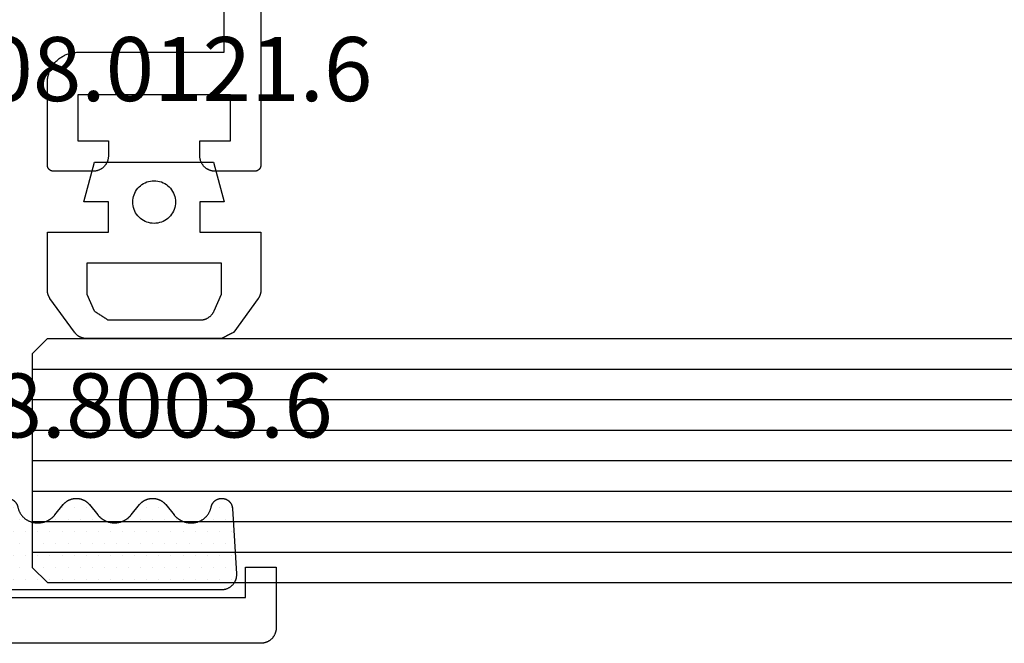
# Model space of a CAD drawing. Units: millimetres. Extents: x -6 to 2341, y -4115 to -50.
# Drawn here: x 27 to 59, y -3800 to -3780 of the extents above; entities that cross this region are included whole.
import ezdxf
from ezdxf.enums import TextEntityAlignment as Align

# ---------------------------------------------------------------- set-up
doc = ezdxf.new("R2010")
doc.units = ezdxf.units.MM
for name, color, linetype in [('CrossSectionsGlass', 4, 'Continuous'), ('CrossSectionsGums', 1, 'Continuous'), ('CrossSectionsProfils', 7, 'Continuous'), ('CrossSectionsTexts', 3, 'Continuous')]:
    doc.layers.add(name, color=color, linetype=linetype)
doc.styles.get("Standard").update_dxf_attribs({"font": 'complex.shx', "height": 60})

# ---------------------------------------------------------------- blocks, each defined once
blk = doc.blocks.new('84_83138_X', base_point=(5132.635, 3806.195))
at = {"layer": 'CrossSectionsProfils', "flags": 128}
blk.add_lwpolyline([(5141.776, 3808.495), (5150.635, 3808.495), (5150.635, 3807.495), (5151.635, 3807.495), (5151.635, 3809.495), (5151.635, 3809.511), (5151.634, 3809.527), (5151.633, 3809.544), (5151.631, 3809.56), (5151.628, 3809.576), (5151.626, 3809.592), (5151.622, 3809.608), (5151.618, 3809.624), (5151.614, 3809.64), (5151.609, 3809.655), (5151.603, 3809.671), (5151.597, 3809.686), (5151.591, 3809.701), (5151.584, 3809.716), (5151.576, 3809.73), (5151.568, 3809.745), (5151.56, 3809.759), (5151.551, 3809.772), (5151.542, 3809.786), (5151.532, 3809.799), (5151.522, 3809.812), (5151.511, 3809.824), (5151.5, 3809.836), (5151.489, 3809.848), (5151.477, 3809.86), (5151.465, 3809.871), (5151.452, 3809.881), (5151.44, 3809.891), (5151.426, 3809.901), (5151.413, 3809.91), (5151.399, 3809.919), (5151.385, 3809.928), (5151.371, 3809.936), (5151.356, 3809.943), (5151.342, 3809.95), (5151.327, 3809.957), (5151.311, 3809.963), (5151.296, 3809.968), (5151.28, 3809.973), (5151.265, 3809.978), (5151.249, 3809.982), (5151.233, 3809.985), (5151.217, 3809.988), (5151.2, 3809.99), (5151.184, 3809.992), (5151.168, 3809.994), (5151.152, 3809.994), (5151.135, 3809.995), (5151.135, 3809.995), (5139.635, 3809.995)], dxfattribs=at)
blk = doc.blocks.new('108_8003_6_TEXT_10', base_point=(34.2, -78.228))
at = {"layer": 'CrossSectionsTexts'}
blk.add_text('108.8003.6', height=2.1, dxfattribs=at).set_placement((30.2, -73.228), align=Align.CENTER)
blk = doc.blocks.new('108_8003_6', base_point=(5388.948, 3823.802))
at = {"layer": 'CrossSectionsGums'}
for p, q in [((5389.112, 3823.473), (5389.112, 3823.473)), ((5389.509, 3823.473), (5389.509, 3823.473)), ((5389.906, 3823.473), (5389.906, 3823.473)), ((5390.303, 3823.473), (5390.303, 3823.473)), ((5390.699, 3823.473), (5390.699, 3823.473)), ((5391.096, 3823.473), (5391.096, 3823.473)), ((5391.493, 3823.473), (5391.493, 3823.473)), ((5391.89, 3823.473), (5391.89, 3823.473)), ((5392.287, 3823.473), (5392.287, 3823.473)), ((5392.684, 3823.473), (5392.684, 3823.473)), ((5393.081, 3823.473), (5393.081, 3823.473)), ((5393.478, 3823.473), (5393.478, 3823.473)), ((5393.874, 3823.473), (5393.874, 3823.473)), ((5394.271, 3823.473), (5394.271, 3823.473)), ((5394.668, 3823.473), (5394.668, 3823.473)), ((5395.065, 3823.473), (5395.065, 3823.473)), ((5395.462, 3823.473), (5395.462, 3823.473)), ((5395.859, 3823.473), (5395.859, 3823.473)), ((5396.256, 3823.473), (5396.256, 3823.473)), ((5396.653, 3823.473), (5396.653, 3823.473)), ((5389.31, 3823.076), (5389.31, 3823.076)), ((5389.707, 3823.076), (5389.707, 3823.076)), ((5390.104, 3823.076), (5390.104, 3823.076)), ((5390.501, 3823.076), (5390.501, 3823.076)), ((5390.898, 3823.076), (5390.898, 3823.076)), ((5391.295, 3823.076), (5391.295, 3823.076)), ((5391.692, 3823.076), (5391.692, 3823.076)), ((5392.088, 3823.076), (5392.088, 3823.076)), ((5392.485, 3823.076), (5392.485, 3823.076)), ((5392.882, 3823.076), (5392.882, 3823.076)), ((5393.279, 3823.076), (5393.279, 3823.076)), ((5393.676, 3823.076), (5393.676, 3823.076)), ((5394.073, 3823.076), (5394.073, 3823.076)), ((5394.47, 3823.076), (5394.47, 3823.076)), ((5394.867, 3823.076), (5394.867, 3823.076)), ((5395.263, 3823.076), (5395.263, 3823.076)), ((5395.66, 3823.076), (5395.66, 3823.076)), ((5396.057, 3823.076), (5396.057, 3823.076)), ((5396.454, 3823.076), (5396.454, 3823.076)), ((5396.851, 3823.076), (5396.851, 3823.076)), ((5389.112, 3822.679), (5389.112, 3822.679)), ((5389.509, 3822.679), (5389.509, 3822.679)), ((5389.906, 3822.679), (5389.906, 3822.679)), ((5390.303, 3822.679), (5390.303, 3822.679)), ((5390.699, 3822.679), (5390.699, 3822.679)), ((5391.096, 3822.679), (5391.096, 3822.679)), ((5391.493, 3822.679), (5391.493, 3822.679)), ((5391.89, 3822.679), (5391.89, 3822.679)), ((5392.287, 3822.679), (5392.287, 3822.679)), ((5392.684, 3822.679), (5392.684, 3822.679)), ((5393.081, 3822.679), (5393.081, 3822.679)), ((5393.478, 3822.679), (5393.478, 3822.679)), ((5393.874, 3822.679), (5393.874, 3822.679)), ((5394.271, 3822.679), (5394.271, 3822.679)), ((5394.668, 3822.679), (5394.668, 3822.679)), ((5395.065, 3822.679), (5395.065, 3822.679)), ((5395.462, 3822.679), (5395.462, 3822.679)), ((5395.859, 3822.679), (5395.859, 3822.679)), ((5396.256, 3822.679), (5396.256, 3822.679)), ((5396.653, 3822.679), (5396.653, 3822.679)), ((5389.31, 3822.282), (5389.31, 3822.282)), ((5389.707, 3822.282), (5389.707, 3822.282)), ((5390.104, 3822.282), (5390.104, 3822.282)), ((5390.501, 3822.282), (5390.501, 3822.282)), ((5390.898, 3822.282), (5390.898, 3822.282)), ((5391.295, 3822.282), (5391.295, 3822.282)), ((5391.692, 3822.282), (5391.692, 3822.282)), ((5392.088, 3822.282), (5392.088, 3822.282)), ((5392.485, 3822.282), (5392.485, 3822.282)), ((5392.882, 3822.282), (5392.882, 3822.282)), ((5393.279, 3822.282), (5393.279, 3822.282)), ((5393.676, 3822.282), (5393.676, 3822.282)), ((5394.073, 3822.282), (5394.073, 3822.282)), ((5394.47, 3822.282), (5394.47, 3822.282)), ((5394.867, 3822.282), (5394.867, 3822.282)), ((5395.263, 3822.282), (5395.263, 3822.282)), ((5395.66, 3822.282), (5395.66, 3822.282)), ((5396.057, 3822.282), (5396.057, 3822.282)), ((5396.454, 3822.282), (5396.454, 3822.282)), ((5396.851, 3822.282), (5396.851, 3822.282)), ((5389.112, 3821.885), (5389.112, 3821.885)), ((5389.509, 3821.885), (5389.509, 3821.885)), ((5389.906, 3821.885), (5389.906, 3821.885)), ((5390.303, 3821.885), (5390.303, 3821.885)), ((5390.699, 3821.885), (5390.699, 3821.885)), ((5391.096, 3821.885), (5391.096, 3821.885)), ((5391.493, 3821.885), (5391.493, 3821.885)), ((5391.89, 3821.885), (5391.89, 3821.885)), ((5392.287, 3821.885), (5392.287, 3821.885)), ((5392.684, 3821.885), (5392.684, 3821.885)), ((5393.081, 3821.885), (5393.081, 3821.885)), ((5393.478, 3821.885), (5393.478, 3821.885)), ((5393.874, 3821.885), (5393.874, 3821.885)), ((5394.271, 3821.885), (5394.271, 3821.885)), ((5394.668, 3821.885), (5394.668, 3821.885)), ((5395.065, 3821.885), (5395.065, 3821.885)), ((5395.462, 3821.885), (5395.462, 3821.885)), ((5395.859, 3821.885), (5395.859, 3821.885)), ((5396.256, 3821.885), (5396.256, 3821.885)), ((5396.653, 3821.885), (5396.653, 3821.885)), ((5389.31, 3821.489), (5389.31, 3821.489)), ((5389.707, 3821.489), (5389.707, 3821.489)), ((5390.898, 3821.489), (5390.898, 3821.489)), ((5391.295, 3821.489), (5391.295, 3821.489)), ((5391.692, 3821.489), (5391.692, 3821.489)), ((5392.088, 3821.489), (5392.088, 3821.489)), ((5392.485, 3821.489), (5392.485, 3821.489)), ((5393.676, 3821.489), (5393.676, 3821.489)), ((5394.073, 3821.489), (5394.073, 3821.489)), ((5394.47, 3821.489), (5394.47, 3821.489)), ((5394.867, 3821.489), (5394.867, 3821.489)), ((5396.057, 3821.489), (5396.057, 3821.489)), ((5396.454, 3821.489), (5396.454, 3821.489)), ((5389.112, 3821.092), (5389.112, 3821.092)), ((5389.509, 3821.092), (5389.509, 3821.092)), ((5391.493, 3821.092), (5391.493, 3821.092)), ((5391.89, 3821.092), (5391.89, 3821.092)), ((5393.874, 3821.092), (5393.874, 3821.092)), ((5394.271, 3821.092), (5394.271, 3821.092)), ((5394.668, 3821.092), (5394.668, 3821.092)), ((5396.256, 3821.092), (5396.256, 3821.092)), ((5396.653, 3821.092), (5396.653, 3821.092))]:
    blk.add_line(p, q, dxfattribs=at)
at = {"layer": 'CrossSectionsGums', "flags": 128}
blk.add_lwpolyline([(5396.817, 3821.13), (5396.816, 3821.12), (5396.815, 3821.109), (5396.814, 3821.098), (5396.812, 3821.087), (5396.81, 3821.076), (5396.807, 3821.065), (5396.804, 3821.055), (5396.801, 3821.044), (5396.797, 3821.034), (5396.794, 3821.023), (5396.789, 3821.013), (5396.785, 3821.003), (5396.78, 3820.993), (5396.775, 3820.984), (5396.77, 3820.974), (5396.764, 3820.965), (5396.758, 3820.955), (5396.751, 3820.946), (5396.745, 3820.938), (5396.738, 3820.929), (5396.731, 3820.921), (5396.723, 3820.912), (5396.716, 3820.905), (5396.708, 3820.897), (5396.7, 3820.889), (5396.691, 3820.882), (5396.683, 3820.875), (5396.674, 3820.869), (5396.665, 3820.862), (5396.656, 3820.856), (5396.646, 3820.851), (5396.637, 3820.845), (5396.627, 3820.84), (5396.617, 3820.835), (5396.607, 3820.831), (5396.597, 3820.826), (5396.587, 3820.822), (5396.576, 3820.819), (5396.566, 3820.816), (5396.555, 3820.813), (5396.544, 3820.81), (5396.534, 3820.808), (5396.523, 3820.806), (5396.512, 3820.804), (5396.501, 3820.803), (5396.49, 3820.802), (5396.479, 3820.802), (5396.468, 3820.802), (5396.468, 3820.802), (5396.461, 3820.802), (5396.451, 3820.802), (5396.441, 3820.802), (5396.431, 3820.803), (5396.421, 3820.804), (5396.412, 3820.805), (5396.402, 3820.807), (5396.392, 3820.809), (5396.382, 3820.811), (5396.372, 3820.813), (5396.363, 3820.816), (5396.353, 3820.819), (5396.344, 3820.822), (5396.334, 3820.826), (5396.325, 3820.829), (5396.316, 3820.833), (5396.307, 3820.838), (5396.298, 3820.842), (5396.289, 3820.847), (5396.281, 3820.852), (5396.272, 3820.857), (5396.264, 3820.863), (5396.256, 3820.868), (5396.248, 3820.874), (5396.24, 3820.881), (5396.232, 3820.887), (5396.225, 3820.894), (5396.218, 3820.901), (5396.211, 3820.908), (5396.204, 3820.915), (5396.197, 3820.922), (5396.191, 3820.93), (5396.184, 3820.938), (5396.178, 3820.946), (5396.173, 3820.954), (5396.167, 3820.962), (5396.162, 3820.971), (5396.157, 3820.979), (5396.152, 3820.988), (5396.147, 3820.997), (5396.143, 3821.006), (5396.139, 3821.015), (5396.135, 3821.024), (5396.132, 3821.034), (5396.129, 3821.043), (5396.126, 3821.053), (5396.123, 3821.062), (5396.121, 3821.072), (5396.118, 3821.082), (5396.118, 3821.082), (5396.114, 3821.1), (5396.11, 3821.118), (5396.105, 3821.136), (5396.099, 3821.153), (5396.093, 3821.171), (5396.087, 3821.188), (5396.08, 3821.205), (5396.072, 3821.222), (5396.065, 3821.239), (5396.056, 3821.256), (5396.047, 3821.272), (5396.038, 3821.288), (5396.028, 3821.304), (5396.018, 3821.319), (5396.007, 3821.334), (5395.996, 3821.349), (5395.984, 3821.364), (5395.972, 3821.378), (5395.96, 3821.392), (5395.947, 3821.405), (5395.934, 3821.418), (5395.921, 3821.431), (5395.907, 3821.443), (5395.893, 3821.455), (5395.878, 3821.467), (5395.863, 3821.478), (5395.848, 3821.489), (5395.833, 3821.499), (5395.817, 3821.509), (5395.801, 3821.518), (5395.785, 3821.527), (5395.768, 3821.535), (5395.751, 3821.543), (5395.734, 3821.551), (5395.717, 3821.558), (5395.7, 3821.564), (5395.682, 3821.57), (5395.664, 3821.575), (5395.647, 3821.58), (5395.629, 3821.585), (5395.61, 3821.589), (5395.592, 3821.592), (5395.574, 3821.595), (5395.556, 3821.597), (5395.537, 3821.599), (5395.519, 3821.601), (5395.5, 3821.601), (5395.482, 3821.602), (5395.482, 3821.602), (5395.446, 3821.602), (5395.433, 3821.602), (5395.42, 3821.601), (5395.407, 3821.601), (5395.394, 3821.6), (5395.381, 3821.599), (5395.368, 3821.597), (5395.355, 3821.596), (5395.342, 3821.594), (5395.33, 3821.592), (5395.317, 3821.59), (5395.304, 3821.587), (5395.291, 3821.584), (5395.279, 3821.581), (5395.266, 3821.578), (5395.254, 3821.575), (5395.241, 3821.571), (5395.229, 3821.567), (5395.217, 3821.563), (5395.204, 3821.559), (5395.192, 3821.554), (5395.18, 3821.549), (5395.168, 3821.544), (5395.156, 3821.539), (5395.145, 3821.534), (5395.133, 3821.528), (5395.121, 3821.522), (5395.11, 3821.516), (5395.099, 3821.509), (5395.087, 3821.503), (5395.076, 3821.496), (5395.065, 3821.489), (5395.054, 3821.482), (5395.044, 3821.475), (5395.033, 3821.467), (5395.023, 3821.459), (5395.012, 3821.451), (5395.002, 3821.443), (5394.992, 3821.435), (5394.983, 3821.426), (5394.973, 3821.418), (5394.963, 3821.409), (5394.954, 3821.4), (5394.945, 3821.391), (5394.936, 3821.381), (5394.927, 3821.372), (5394.919, 3821.362), (5394.91, 3821.352), (5394.902, 3821.342), (5394.902, 3821.342), (5394.629, 3821.006), (5394.623, 3820.998), (5394.616, 3820.99), (5394.61, 3820.982), (5394.603, 3820.975), (5394.596, 3820.968), (5394.588, 3820.96), (5394.581, 3820.953), (5394.574, 3820.946), (5394.566, 3820.939), (5394.558, 3820.933), (5394.55, 3820.926), (5394.543, 3820.92), (5394.534, 3820.914), (5394.526, 3820.908), (5394.518, 3820.902), (5394.51, 3820.896), (5394.501, 3820.89), (5394.492, 3820.885), (5394.484, 3820.879), (5394.475, 3820.874), (5394.466, 3820.869), (5394.457, 3820.864), (5394.448, 3820.86), (5394.439, 3820.855), (5394.43, 3820.851), (5394.42, 3820.847), (5394.411, 3820.843), (5394.401, 3820.839), (5394.392, 3820.836), (5394.382, 3820.832), (5394.373, 3820.829), (5394.363, 3820.826), (5394.353, 3820.823), (5394.343, 3820.82), (5394.333, 3820.818), (5394.323, 3820.815), (5394.313, 3820.813), (5394.303, 3820.811), (5394.293, 3820.809), (5394.283, 3820.808), (5394.273, 3820.806), (5394.263, 3820.805), (5394.253, 3820.804), (5394.243, 3820.803), (5394.233, 3820.803), (5394.222, 3820.802), (5394.212, 3820.802), (5394.202, 3820.802), (5394.202, 3820.802), (5394.194, 3820.802), (5394.184, 3820.802), (5394.174, 3820.802), (5394.164, 3820.803), (5394.154, 3820.803), (5394.144, 3820.804), (5394.133, 3820.805), (5394.123, 3820.806), (5394.113, 3820.808), (5394.103, 3820.809), (5394.093, 3820.811), (5394.083, 3820.813), (5394.073, 3820.815), (5394.063, 3820.818), (5394.053, 3820.82), (5394.043, 3820.823), (5394.034, 3820.826), (5394.024, 3820.829), (5394.014, 3820.832), (5394.005, 3820.836), (5393.995, 3820.839), (5393.986, 3820.843), (5393.976, 3820.847), (5393.967, 3820.851), (5393.958, 3820.855), (5393.948, 3820.86), (5393.939, 3820.864), (5393.93, 3820.869), (5393.921, 3820.874), (5393.913, 3820.879), (5393.904, 3820.885), (5393.895, 3820.89), (5393.887, 3820.896), (5393.878, 3820.902), (5393.87, 3820.908), (5393.862, 3820.914), (5393.854, 3820.92), (5393.846, 3820.926), (5393.838, 3820.933), (5393.83, 3820.939), (5393.823, 3820.946), (5393.815, 3820.953), (5393.808, 3820.96), (5393.801, 3820.968), (5393.794, 3820.975), (5393.787, 3820.982), (5393.78, 3820.99), (5393.773, 3820.998), (5393.767, 3821.006), (5393.767, 3821.006), (5393.495, 3821.342), (5393.486, 3821.352), (5393.478, 3821.362), (5393.469, 3821.372), (5393.46, 3821.381), (5393.451, 3821.391), (5393.442, 3821.4), (5393.433, 3821.409), (5393.423, 3821.418), (5393.414, 3821.426), (5393.404, 3821.435), (5393.394, 3821.443), (5393.384, 3821.451), (5393.374, 3821.459), (5393.363, 3821.467), (5393.353, 3821.475), (5393.342, 3821.482), (5393.331, 3821.489), (5393.32, 3821.496), (5393.309, 3821.503), (5393.298, 3821.509), (5393.287, 3821.516), (5393.275, 3821.522), (5393.264, 3821.528), (5393.252, 3821.534), (5393.24, 3821.539), (5393.228, 3821.544), (5393.216, 3821.549), (5393.204, 3821.554), (5393.192, 3821.559), (5393.18, 3821.563), (5393.168, 3821.567), (5393.155, 3821.571), (5393.143, 3821.575), (5393.13, 3821.578), (5393.118, 3821.581), (5393.105, 3821.584), (5393.092, 3821.587), (5393.08, 3821.59), (5393.067, 3821.592), (5393.054, 3821.594), (5393.041, 3821.596), (5393.028, 3821.597), (5393.015, 3821.599), (5393.002, 3821.6), (5392.989, 3821.601), (5392.976, 3821.601), (5392.963, 3821.602), (5392.95, 3821.602), (5392.95, 3821.602), (5392.945, 3821.602), (5392.932, 3821.602), (5392.919, 3821.601), (5392.906, 3821.601), (5392.893, 3821.6), (5392.881, 3821.599), (5392.868, 3821.597), (5392.855, 3821.596), (5392.842, 3821.594), (5392.829, 3821.592), (5392.816, 3821.59), (5392.803, 3821.587), (5392.791, 3821.584), (5392.778, 3821.581), (5392.766, 3821.578), (5392.753, 3821.575), (5392.741, 3821.571), (5392.728, 3821.567), (5392.716, 3821.563), (5392.704, 3821.559), (5392.692, 3821.554), (5392.68, 3821.549), (5392.668, 3821.544), (5392.656, 3821.539), (5392.644, 3821.534), (5392.632, 3821.528), (5392.621, 3821.522), (5392.609, 3821.516), (5392.598, 3821.509), (5392.587, 3821.503), (5392.576, 3821.496), (5392.565, 3821.489), (5392.554, 3821.482), (5392.543, 3821.475), (5392.533, 3821.467), (5392.522, 3821.459), (5392.512, 3821.451), (5392.502, 3821.443), (5392.492, 3821.435), (5392.482, 3821.426), (5392.472, 3821.418), (5392.463, 3821.409), (5392.454, 3821.4), (5392.444, 3821.391), (5392.435, 3821.381), (5392.427, 3821.372), (5392.418, 3821.362), (5392.41, 3821.352), (5392.401, 3821.342), (5392.401, 3821.342), (5392.129, 3821.006), (5392.122, 3820.998), (5392.116, 3820.99), (5392.109, 3820.982), (5392.102, 3820.975), (5392.095, 3820.968), (5392.088, 3820.96), (5392.08, 3820.953), (5392.073, 3820.946), (5392.065, 3820.939), (5392.058, 3820.933), (5392.05, 3820.926), (5392.042, 3820.92), (5392.034, 3820.914), (5392.026, 3820.908), (5392.017, 3820.902), (5392.009, 3820.896), (5392, 3820.89), (5391.992, 3820.885), (5391.983, 3820.879), (5391.974, 3820.874), (5391.965, 3820.869), (5391.956, 3820.864), (5391.947, 3820.86), (5391.938, 3820.855), (5391.929, 3820.851), (5391.92, 3820.847), (5391.91, 3820.843), (5391.901, 3820.839), (5391.891, 3820.836), (5391.882, 3820.832), (5391.872, 3820.829), (5391.862, 3820.826), (5391.852, 3820.823), (5391.843, 3820.82), (5391.833, 3820.818), (5391.823, 3820.815), (5391.813, 3820.813), (5391.803, 3820.811), (5391.793, 3820.809), (5391.783, 3820.808), (5391.773, 3820.806), (5391.762, 3820.805), (5391.752, 3820.804), (5391.742, 3820.803), (5391.732, 3820.803), (5391.722, 3820.802), (5391.712, 3820.802), (5391.701, 3820.802), (5391.701, 3820.802), (5391.694, 3820.802), (5391.684, 3820.802), (5391.673, 3820.802), (5391.663, 3820.803), (5391.653, 3820.803), (5391.643, 3820.804), (5391.633, 3820.805), (5391.623, 3820.806), (5391.613, 3820.808), (5391.602, 3820.809), (5391.592, 3820.811), (5391.582, 3820.813), (5391.572, 3820.815), (5391.563, 3820.818), (5391.553, 3820.82), (5391.543, 3820.823), (5391.533, 3820.826), (5391.523, 3820.829), (5391.514, 3820.832), (5391.504, 3820.836), (5391.494, 3820.839), (5391.485, 3820.843), (5391.476, 3820.847), (5391.466, 3820.851), (5391.457, 3820.855), (5391.448, 3820.86), (5391.439, 3820.864), (5391.43, 3820.869), (5391.421, 3820.874), (5391.412, 3820.879), (5391.403, 3820.885), (5391.395, 3820.89), (5391.386, 3820.896), (5391.378, 3820.902), (5391.37, 3820.908), (5391.361, 3820.914), (5391.353, 3820.92), (5391.345, 3820.926), (5391.338, 3820.933), (5391.33, 3820.939), (5391.322, 3820.946), (5391.315, 3820.953), (5391.307, 3820.96), (5391.3, 3820.968), (5391.293, 3820.975), (5391.286, 3820.982), (5391.279, 3820.99), (5391.273, 3820.998), (5391.266, 3821.006), (5391.266, 3821.006), (5390.994, 3821.342), (5390.986, 3821.352), (5390.977, 3821.362), (5390.969, 3821.372), (5390.96, 3821.381), (5390.951, 3821.391), (5390.942, 3821.4), (5390.932, 3821.409), (5390.923, 3821.418), (5390.913, 3821.426), (5390.903, 3821.435), (5390.893, 3821.443), (5390.883, 3821.451), (5390.873, 3821.459), (5390.863, 3821.467), (5390.852, 3821.475), (5390.841, 3821.482), (5390.831, 3821.489), (5390.82, 3821.496), (5390.809, 3821.503), (5390.797, 3821.509), (5390.786, 3821.516), (5390.775, 3821.522), (5390.763, 3821.528), (5390.751, 3821.534), (5390.74, 3821.539), (5390.728, 3821.544), (5390.716, 3821.549), (5390.704, 3821.554), (5390.691, 3821.559), (5390.679, 3821.563), (5390.667, 3821.567), (5390.655, 3821.571), (5390.642, 3821.575), (5390.63, 3821.578), (5390.617, 3821.581), (5390.604, 3821.584), (5390.592, 3821.587), (5390.579, 3821.59), (5390.566, 3821.592), (5390.553, 3821.594), (5390.541, 3821.596), (5390.528, 3821.597), (5390.515, 3821.599), (5390.502, 3821.6), (5390.489, 3821.601), (5390.476, 3821.601), (5390.463, 3821.602), (5390.45, 3821.602), (5390.45, 3821.602), (5390.414, 3821.602), (5390.396, 3821.601), (5390.377, 3821.601), (5390.359, 3821.599), (5390.34, 3821.597), (5390.322, 3821.595), (5390.304, 3821.592), (5390.285, 3821.589), (5390.267, 3821.585), (5390.249, 3821.58), (5390.231, 3821.575), (5390.214, 3821.57), (5390.196, 3821.564), (5390.179, 3821.558), (5390.161, 3821.551), (5390.145, 3821.543), (5390.128, 3821.535), (5390.111, 3821.527), (5390.095, 3821.518), (5390.079, 3821.509), (5390.063, 3821.499), (5390.048, 3821.489), (5390.033, 3821.478), (5390.018, 3821.467), (5390.003, 3821.455), (5389.989, 3821.443), (5389.975, 3821.431), (5389.962, 3821.418), (5389.949, 3821.405), (5389.936, 3821.392), (5389.923, 3821.378), (5389.911, 3821.364), (5389.9, 3821.349), (5389.889, 3821.334), (5389.878, 3821.319), (5389.868, 3821.304), (5389.858, 3821.288), (5389.849, 3821.272), (5389.84, 3821.256), (5389.831, 3821.239), (5389.823, 3821.222), (5389.816, 3821.205), (5389.809, 3821.188), (5389.802, 3821.171), (5389.796, 3821.153), (5389.791, 3821.136), (5389.786, 3821.118), (5389.781, 3821.1), (5389.777, 3821.082), (5389.777, 3821.082), (5389.775, 3821.072), (5389.773, 3821.062), (5389.77, 3821.053), (5389.767, 3821.043), (5389.764, 3821.034), (5389.76, 3821.024), (5389.757, 3821.015), (5389.753, 3821.006), (5389.748, 3820.997), (5389.744, 3820.988), (5389.739, 3820.979), (5389.734, 3820.971), (5389.729, 3820.962), (5389.723, 3820.954), (5389.717, 3820.946), (5389.711, 3820.938), (5389.705, 3820.93), (5389.699, 3820.922), (5389.692, 3820.915), (5389.685, 3820.908), (5389.678, 3820.901), (5389.671, 3820.894), (5389.663, 3820.887), (5389.656, 3820.881), (5389.648, 3820.874), (5389.64, 3820.868), (5389.632, 3820.863), (5389.624, 3820.857), (5389.615, 3820.852), (5389.606, 3820.847), (5389.598, 3820.842), (5389.589, 3820.838), (5389.58, 3820.833), (5389.571, 3820.829), (5389.561, 3820.826), (5389.552, 3820.822), (5389.543, 3820.819), (5389.533, 3820.816), (5389.523, 3820.813), (5389.514, 3820.811), (5389.504, 3820.809), (5389.494, 3820.807), (5389.484, 3820.805), (5389.474, 3820.804), (5389.464, 3820.803), (5389.454, 3820.802), (5389.444, 3820.802), (5389.434, 3820.802), (5389.434, 3820.802), (5389.428, 3820.802), (5389.417, 3820.802), (5389.406, 3820.802), (5389.395, 3820.803), (5389.384, 3820.804), (5389.373, 3820.806), (5389.362, 3820.808), (5389.351, 3820.81), (5389.341, 3820.813), (5389.33, 3820.816), (5389.32, 3820.819), (5389.309, 3820.822), (5389.299, 3820.826), (5389.289, 3820.831), (5389.279, 3820.835), (5389.269, 3820.84), (5389.259, 3820.845), (5389.249, 3820.851), (5389.24, 3820.856), (5389.231, 3820.862), (5389.222, 3820.869), (5389.213, 3820.875), (5389.204, 3820.882), (5389.196, 3820.889), (5389.188, 3820.897), (5389.18, 3820.905), (5389.172, 3820.912), (5389.165, 3820.921), (5389.158, 3820.929), (5389.151, 3820.938), (5389.144, 3820.946), (5389.138, 3820.955), (5389.132, 3820.965), (5389.126, 3820.974), (5389.121, 3820.984), (5389.116, 3820.993), (5389.111, 3821.003), (5389.106, 3821.013), (5389.102, 3821.023), (5389.098, 3821.034), (5389.095, 3821.044), (5389.092, 3821.055), (5389.089, 3821.065), (5389.086, 3821.076), (5389.084, 3821.087), (5389.082, 3821.098), (5389.08, 3821.109), (5389.079, 3821.12), (5389.078, 3821.13), (5389.078, 3821.13), (5388.948, 3823.271), (5388.948, 3823.288), (5388.948, 3823.305), (5388.948, 3823.322), (5388.949, 3823.339), (5388.95, 3823.356), (5388.953, 3823.373), (5388.955, 3823.39), (5388.959, 3823.407), (5388.962, 3823.423), (5388.967, 3823.44), (5388.972, 3823.456), (5388.977, 3823.472), (5388.983, 3823.488), (5388.99, 3823.503), (5388.997, 3823.519), (5389.005, 3823.534), (5389.013, 3823.549), (5389.022, 3823.564), (5389.031, 3823.578), (5389.04, 3823.592), (5389.05, 3823.606), (5389.061, 3823.619), (5389.072, 3823.632), (5389.083, 3823.644), (5389.095, 3823.657), (5389.108, 3823.668), (5389.12, 3823.68), (5389.133, 3823.691), (5389.147, 3823.701), (5389.16, 3823.711), (5389.174, 3823.721), (5389.189, 3823.73), (5389.203, 3823.738), (5389.218, 3823.746), (5389.234, 3823.754), (5389.249, 3823.761), (5389.265, 3823.767), (5389.281, 3823.773), (5389.297, 3823.779), (5389.313, 3823.783), (5389.33, 3823.788), (5389.346, 3823.791), (5389.363, 3823.795), (5389.38, 3823.797), (5389.397, 3823.799), (5389.414, 3823.801), (5389.431, 3823.801), (5389.448, 3823.802), (5389.448, 3823.802), (5396.448, 3823.802), (5396.465, 3823.801), (5396.482, 3823.801), (5396.499, 3823.799), (5396.516, 3823.797), (5396.533, 3823.795), (5396.55, 3823.791), (5396.566, 3823.788), (5396.583, 3823.783), (5396.599, 3823.779), (5396.615, 3823.773), (5396.631, 3823.767), (5396.647, 3823.761), (5396.662, 3823.754), (5396.677, 3823.746), (5396.692, 3823.738), (5396.707, 3823.73), (5396.721, 3823.721), (5396.735, 3823.711), (5396.749, 3823.701), (5396.763, 3823.691), (5396.776, 3823.68), (5396.788, 3823.668), (5396.801, 3823.657), (5396.812, 3823.644), (5396.824, 3823.632), (5396.835, 3823.619), (5396.845, 3823.606), (5396.856, 3823.592), (5396.865, 3823.578), (5396.874, 3823.564), (5396.883, 3823.549), (5396.891, 3823.534), (5396.899, 3823.519), (5396.906, 3823.503), (5396.912, 3823.488), (5396.918, 3823.472), (5396.924, 3823.456), (5396.929, 3823.44), (5396.933, 3823.423), (5396.937, 3823.407), (5396.94, 3823.39), (5396.943, 3823.373), (5396.945, 3823.356), (5396.947, 3823.339), (5396.948, 3823.322), (5396.948, 3823.305), (5396.948, 3823.288), (5396.947, 3823.271), (5396.947, 3823.271), (5396.817, 3821.13)], dxfattribs=at)
blk = doc.blocks.new('84_82053_X', base_point=(39.18, 145.889))
at = {"layer": 'CrossSectionsProfils', "flags": 128}
blk.add_lwpolyline([(37.18, 134.189), (37.18, 81.589), (37.18, 81.583), (37.181, 81.576), (37.181, 81.57), (37.182, 81.563), (37.183, 81.557), (37.184, 81.55), (37.186, 81.544), (37.187, 81.537), (37.189, 81.531), (37.191, 81.525), (37.193, 81.519), (37.196, 81.513), (37.198, 81.507), (37.201, 81.501), (37.204, 81.495), (37.207, 81.489), (37.211, 81.484), (37.214, 81.478), (37.218, 81.473), (37.222, 81.467), (37.226, 81.462), (37.23, 81.457), (37.234, 81.452), (37.239, 81.448), (37.244, 81.443), (37.249, 81.439), (37.253, 81.435), (37.259, 81.431), (37.264, 81.427), (37.269, 81.423), (37.275, 81.419), (37.28, 81.416), (37.286, 81.413), (37.292, 81.41), (37.298, 81.407), (37.304, 81.404), (37.31, 81.402), (37.316, 81.4), (37.322, 81.398), (37.329, 81.396), (37.335, 81.394), (37.341, 81.393), (37.348, 81.392), (37.354, 81.391), (37.361, 81.39), (37.367, 81.39), (37.374, 81.389), (37.38, 81.389), (37.38, 81.389), (38.68, 81.389), (38.697, 81.389), (38.713, 81.39), (38.729, 81.392), (38.746, 81.393), (38.762, 81.396), (38.778, 81.399), (38.794, 81.402), (38.81, 81.406), (38.826, 81.411), (38.841, 81.416), (38.856, 81.421), (38.872, 81.427), (38.887, 81.434), (38.902, 81.441), (38.916, 81.448), (38.93, 81.456), (38.944, 81.465), (38.958, 81.473), (38.972, 81.483), (38.985, 81.493), (38.998, 81.503), (39.01, 81.513), (39.022, 81.524), (39.034, 81.536), (39.045, 81.547), (39.056, 81.56), (39.067, 81.572), (39.077, 81.585), (39.087, 81.598), (39.096, 81.611), (39.105, 81.625), (39.113, 81.639), (39.121, 81.653), (39.129, 81.668), (39.136, 81.683), (39.142, 81.698), (39.148, 81.713), (39.154, 81.728), (39.159, 81.744), (39.163, 81.76), (39.167, 81.776), (39.171, 81.792), (39.174, 81.808), (39.176, 81.824), (39.178, 81.84), (39.179, 81.856), (39.18, 81.873), (39.18, 81.889), (39.18, 81.889), (39.18, 82.389), (38.18, 82.389), (38.18, 83.889), (43.18, 83.889), (43.18, 82.389), (42.18, 82.389), (42.18, 81.889), (42.181, 81.873), (42.181, 81.856), (42.183, 81.84), (42.185, 81.824), (42.187, 81.808), (42.19, 81.792), (42.193, 81.776), (42.197, 81.76), (42.202, 81.744), (42.207, 81.728), (42.212, 81.713), (42.218, 81.698), (42.225, 81.683), (42.232, 81.668), (42.239, 81.653), (42.247, 81.639), (42.256, 81.625), (42.265, 81.611), (42.274, 81.598), (42.284, 81.585), (42.294, 81.572), (42.304, 81.56), (42.315, 81.547), (42.327, 81.536), (42.339, 81.524), (42.351, 81.513), (42.363, 81.503), (42.376, 81.493), (42.389, 81.483), (42.403, 81.473), (42.416, 81.465), (42.43, 81.456), (42.445, 81.448), (42.459, 81.441), (42.474, 81.434), (42.489, 81.427), (42.504, 81.421), (42.52, 81.416), (42.535, 81.411), (42.551, 81.406), (42.567, 81.402), (42.583, 81.399), (42.599, 81.396), (42.615, 81.393), (42.631, 81.392), (42.648, 81.39), (42.664, 81.389), (42.68, 81.389), (42.68, 81.389), (43.98, 81.389), (43.987, 81.389), (43.993, 81.39), (44, 81.39), (44.006, 81.391), (44.013, 81.392), (44.019, 81.393), (44.026, 81.394), (44.032, 81.396), (44.038, 81.398), (44.045, 81.4), (44.051, 81.402), (44.057, 81.404), (44.063, 81.407), (44.069, 81.41), (44.075, 81.413), (44.08, 81.416), (44.086, 81.419), (44.091, 81.423), (44.097, 81.427), (44.102, 81.431), (44.107, 81.435), (44.112, 81.439), (44.117, 81.443), (44.122, 81.448), (44.126, 81.452), (44.131, 81.457), (44.135, 81.462), (44.139, 81.467), (44.143, 81.473), (44.147, 81.478), (44.15, 81.484), (44.154, 81.489), (44.157, 81.495), (44.16, 81.501), (44.163, 81.507), (44.165, 81.513), (44.168, 81.519), (44.17, 81.525), (44.172, 81.531), (44.174, 81.537), (44.175, 81.544), (44.177, 81.55), (44.178, 81.557), (44.179, 81.563), (44.179, 81.57), (44.18, 81.576), (44.18, 81.583), (44.18, 81.589), (44.18, 81.589), (44.18, 84.289), (44.18, 84.322), (44.178, 84.355), (44.176, 84.387), (44.172, 84.42), (44.167, 84.452), (44.161, 84.484), (44.154, 84.516), (44.146, 84.548), (44.137, 84.579), (44.127, 84.611), (44.116, 84.641), (44.104, 84.672), (44.091, 84.702), (44.077, 84.731), (44.062, 84.761), (44.046, 84.789), (44.03, 84.817), (44.012, 84.845), (43.993, 84.872), (43.974, 84.898), (43.953, 84.924), (43.932, 84.949), (43.91, 84.973), (43.887, 84.996), (43.864, 85.019), (43.84, 85.041), (43.815, 85.062), (43.789, 85.083), (43.763, 85.102), (43.736, 85.121), (43.708, 85.138), (43.68, 85.155), (43.652, 85.171), (43.623, 85.186), (43.593, 85.2), (43.563, 85.213), (43.533, 85.225), (43.502, 85.236), (43.471, 85.246), (43.439, 85.255), (43.407, 85.263), (43.375, 85.27), (43.343, 85.276), (43.311, 85.281), (43.278, 85.284), (43.246, 85.287), (43.213, 85.289), (43.18, 85.289), (43.18, 85.289), (38.38, 85.289), (38.38, 93.089)], dxfattribs=at)
blk = doc.blocks.new('108_0121_6_TEXT_10', base_point=(35, -71.5))
at = {"layer": 'CrossSectionsTexts'}
blk.add_text('108.0121.6', height=2.1, dxfattribs=at).set_placement((31.5, -62.2), align=Align.CENTER)
blk = doc.blocks.new('108_0121_6', base_point=(-2, 994))
at = {"layer": 'CrossSectionsGums', "color": 252, "true_color": 0x848484}
for p, q in [((-0.45167, 1001.3), (-0.8, 1000)), ((3.45167, 1001.3), (-0.45167, 1001.3)), ((3.8, 1000), (3.45167, 1001.3)), ((0.96377, 1000.43995), (0.92659, 1000.3915)), ((1.00503, 1000.48498), (0.96377, 1000.43995)), ((1.05005, 1000.52623), (1.00503, 1000.48498)), ((1.0985, 1000.56341), (1.05005, 1000.52623)), ((1.15, 1000.59622), (1.0985, 1000.56341)), ((1.20417, 1000.62442), (1.15, 1000.59622)), ((1.26059, 1000.64779), (1.20417, 1000.62442)), ((1.31883, 1000.66615), (1.26059, 1000.64779)), ((1.37845, 1000.67937), (1.31883, 1000.66615)), ((1.43899, 1000.68734), (1.37845, 1000.67937)), ((1.5, 1000.69), (1.43899, 1000.68734)), ((1.56101, 1000.68734), (1.5, 1000.69)), ((1.62155, 1000.67937), (1.56101, 1000.68734)), ((1.68117, 1000.66615), (1.62155, 1000.67937)), ((1.73941, 1000.64779), (1.68117, 1000.66615)), ((1.79583, 1000.62442), (1.73941, 1000.64779)), ((1.85, 1000.59622), (1.79583, 1000.62442)), ((1.9015, 1000.56341), (1.85, 1000.59622)), ((1.94995, 1000.52623), (1.9015, 1000.56341)), ((1.99497, 1000.48498), (1.94995, 1000.52623)), ((2.03623, 1000.43995), (1.99497, 1000.48498)), ((2.07341, 1000.3915), (2.03623, 1000.43995)), ((0.81063, 1000.11155), (0.80266, 1000.05101)), ((0.82385, 1000.17117), (0.81063, 1000.11155)), ((0.84222, 1000.22942), (0.82385, 1000.17117)), ((0.86558, 1000.28583), (0.84222, 1000.22942)), ((0.89378, 1000.34), (0.86558, 1000.28583)), ((0.92659, 1000.3915), (0.89378, 1000.34)), ((2.10622, 1000.34), (2.07341, 1000.3915)), ((2.13442, 1000.28583), (2.10622, 1000.34)), ((2.15778, 1000.22942), (2.13442, 1000.28583)), ((2.17615, 1000.17117), (2.15778, 1000.22942)), ((2.18937, 1000.11155), (2.17615, 1000.17117)), ((2.19734, 1000.05101), (2.18937, 1000.11155)), ((-0.8, 1000), (0, 1000)), ((0, 1000), (0, 999)), ((0.80266, 1000.05101), (0.8, 999.99)), ((0.8, 999.99), (0.80266, 999.92899)), ((0.80266, 999.92899), (0.81063, 999.86845)), ((0.81063, 999.86845), (0.82385, 999.80883)), ((0.82385, 999.80883), (0.84222, 999.75059)), ((2.15778, 999.75059), (2.17615, 999.80883)), ((2.17615, 999.80883), (2.18937, 999.86845)), ((2.18937, 999.86845), (2.19734, 999.92899)), ((2.2, 999.99), (2.19734, 1000.05101)), ((2.19734, 999.92899), (2.2, 999.99)), ((3, 999), (3, 1000)), ((3, 1000), (3.8, 1000)), ((0.84222, 999.75059), (0.86558, 999.69417)), ((0.86558, 999.69417), (0.89378, 999.64)), ((0.89378, 999.64), (0.92659, 999.5885)), ((0.92659, 999.5885), (0.96377, 999.54005)), ((0.96377, 999.54005), (1.00503, 999.49503)), ((1.00503, 999.49503), (1.05005, 999.45377)), ((1.05005, 999.45377), (1.0985, 999.41659)), ((1.9015, 999.41659), (1.94995, 999.45377)), ((1.94995, 999.45377), (1.99497, 999.49503)), ((1.99497, 999.49503), (2.03623, 999.54005)), ((2.03623, 999.54005), (2.07341, 999.5885)), ((2.07341, 999.5885), (2.10622, 999.64)), ((2.10622, 999.64), (2.13442, 999.69417)), ((2.13442, 999.69417), (2.15778, 999.75059)), ((1.0985, 999.41659), (1.15, 999.38378)), ((1.15, 999.38378), (1.20417, 999.35559)), ((1.20417, 999.35559), (1.26059, 999.33222)), ((1.26059, 999.33222), (1.31883, 999.31385)), ((1.31883, 999.31385), (1.37845, 999.30064)), ((1.37845, 999.30064), (1.43899, 999.29266)), ((1.43899, 999.29266), (1.5, 999.29)), ((1.5, 999.29), (1.56101, 999.29266)), ((1.56101, 999.29266), (1.62155, 999.30064)), ((1.62155, 999.30064), (1.68117, 999.31385)), ((1.68117, 999.31385), (1.73941, 999.33222)), ((1.73941, 999.33222), (1.79583, 999.35559)), ((1.79583, 999.35559), (1.85, 999.38378)), ((1.85, 999.38378), (1.9015, 999.41659)), ((0, 999), (-2, 999)), ((-2, 999), (-2, 997.10838)), ((5, 999), (3, 999)), ((5, 997.10838), (5, 999)), ((-0.7, 998), (-0.7, 996.95699)), ((3.7, 998), (-0.7, 998)), ((3.7, 996.95699), (3.7, 998)), ((-2, 997.10838), (-1.99993, 997.10021)), ((-1.99993, 997.10021), (-1.99973, 997.09204)), ((-1.99973, 997.09204), (-1.9994, 997.08388)), ((-1.9994, 997.08388), (-1.99893, 997.07573)), ((-1.99893, 997.07573), (-1.99833, 997.06759)), ((-1.99833, 997.06759), (-1.9976, 997.05945)), ((-1.9976, 997.05945), (-1.99674, 997.05133)), ((-1.99674, 997.05133), (-1.99574, 997.04322)), ((-1.99574, 997.04322), (-1.99461, 997.03514)), ((-1.99461, 997.03514), (-1.99334, 997.02707)), ((-1.99334, 997.02707), (-1.99195, 997.01902)), ((-1.99195, 997.01902), (-1.99043, 997.011)), ((-1.99043, 997.011), (-1.98877, 997.003)), ((-1.98877, 997.003), (-1.98698, 996.99503)), ((-1.98698, 996.99503), (-1.98507, 996.98709)), ((-1.98507, 996.98709), (-1.98302, 996.97918)), ((-1.98302, 996.97918), (-1.98085, 996.97131)), ((-1.98085, 996.97131), (-1.97854, 996.96348)), ((-1.97854, 996.96348), (-1.97611, 996.95568)), ((-1.97611, 996.95568), (-1.97356, 996.94792)), ((-1.97356, 996.94792), (-1.97087, 996.94021)), ((-1.97087, 996.94021), (-1.96806, 996.93254)), ((-1.96806, 996.93254), (-1.96513, 996.92492)), ((-1.96513, 996.92492), (-1.96207, 996.91735)), ((-1.96207, 996.91735), (-1.95889, 996.90982)), ((-1.95889, 996.90982), (-1.95558, 996.90236)), ((-1.95558, 996.90236), (-1.95216, 996.89494)), ((-1.95216, 996.89494), (-1.94861, 996.88759)), ((-1.94861, 996.88759), (-1.94494, 996.88029)), ((-1.94494, 996.88029), (-1.94116, 996.87305)), ((-1.94116, 996.87305), (-1.93726, 996.86588)), ((-1.93726, 996.86588), (-1.93324, 996.85877)), ((-1.93324, 996.85877), (-1.9291, 996.85172)), ((-0.7, 996.95699), (-0.45642, 996.40893)), ((3.45642, 996.40893), (3.7, 996.95699)), ((4.92911, 996.85174), (4.93325, 996.85878)), ((4.93325, 996.85878), (4.93727, 996.86589)), ((4.93727, 996.86589), (4.94117, 996.87307)), ((4.94117, 996.87307), (4.94495, 996.8803)), ((4.94495, 996.8803), (4.94862, 996.8876)), ((4.94862, 996.8876), (4.95216, 996.89496)), ((4.95216, 996.89496), (4.95559, 996.90237)), ((4.95559, 996.90237), (4.95889, 996.90984)), ((4.95889, 996.90984), (4.96207, 996.91736)), ((4.96207, 996.91736), (4.96513, 996.92493)), ((4.96513, 996.92493), (4.96807, 996.93255)), ((4.96807, 996.93255), (4.97088, 996.94022)), ((4.97088, 996.94022), (4.97356, 996.94793)), ((4.97356, 996.94793), (4.97612, 996.95569)), ((4.97612, 996.95569), (4.97855, 996.96349)), ((4.97855, 996.96349), (4.98085, 996.97132)), ((4.98085, 996.97132), (4.98302, 996.97919)), ((4.98302, 996.97919), (4.98507, 996.9871)), ((4.98507, 996.9871), (4.98699, 996.99504)), ((4.98699, 996.99504), (4.98877, 997.00301)), ((4.98877, 997.00301), (4.99043, 997.011)), ((4.99043, 997.011), (4.99195, 997.01903)), ((4.99195, 997.01903), (4.99335, 997.02707)), ((4.99335, 997.02707), (4.99461, 997.03514)), ((4.99461, 997.03514), (4.99574, 997.04323)), ((4.99574, 997.04323), (4.99674, 997.05133)), ((4.99674, 997.05133), (4.9976, 997.05945)), ((4.9976, 997.05945), (4.99833, 997.06759)), ((4.99833, 997.06759), (4.99893, 997.07573)), ((4.99893, 997.07573), (4.9994, 997.08389)), ((4.9994, 997.08389), (4.99973, 997.09205)), ((4.99973, 997.09205), (4.99993, 997.10021)), ((4.99993, 997.10021), (5, 997.10838)), ((-1.9291, 996.85172), (-1.92485, 996.84475)), ((-1.92485, 996.84475), (-1.92049, 996.83784)), ((-1.92049, 996.83784), (-1.91602, 996.83101)), ((-1.91602, 996.83101), (-1.10922, 995.71847)), ((4.10922, 995.71847), (4.91603, 996.83103)), ((4.91603, 996.83103), (4.9205, 996.83786)), ((4.9205, 996.83786), (4.92486, 996.84477)), ((4.92486, 996.84477), (4.92911, 996.85174)), ((-0.45642, 996.40893), (-0.44968, 996.39441)), ((-0.44968, 996.39441), (-0.44249, 996.38011)), ((-0.44249, 996.38011), (-0.43484, 996.36605)), ((-0.43484, 996.36605), (-0.42674, 996.35224)), ((-0.42674, 996.35224), (-0.41821, 996.3387)), ((-0.41821, 996.3387), (-0.40925, 996.32543)), ((-0.40925, 996.32543), (-0.39986, 996.31246)), ((-0.39986, 996.31246), (-0.39007, 996.2998)), ((-0.39007, 996.2998), (-0.37988, 996.28746)), ((-0.37988, 996.28746), (-0.36929, 996.27545)), ((-0.36929, 996.27545), (-0.35833, 996.26379)), ((-0.35833, 996.26379), (-0.347, 996.25248)), ((-0.347, 996.25248), (-0.33531, 996.24154)), ((-0.33531, 996.24154), (-0.32328, 996.23098)), ((-0.32328, 996.23098), (-0.31092, 996.22081)), ((-0.31092, 996.22081), (-0.29824, 996.21104)), ((-0.29824, 996.21104), (-0.28525, 996.20169)), ((3.13912, 996.20273), (3.15181, 996.21097)), ((3.15181, 996.21097), (3.16451, 996.21922)), ((3.16451, 996.21922), (3.1772, 996.22747)), ((3.1772, 996.22747), (3.18989, 996.23572)), ((3.18989, 996.23572), (3.20258, 996.24397)), ((3.20258, 996.24397), (3.21527, 996.25221)), ((3.21527, 996.25221), (3.22796, 996.26046)), ((3.22796, 996.26046), (3.24066, 996.26871)), ((3.24066, 996.26871), (3.25335, 996.27696)), ((3.25335, 996.27696), (3.26604, 996.28521)), ((3.26604, 996.28521), (3.27873, 996.29345)), ((3.27873, 996.29345), (3.29142, 996.3017)), ((3.29142, 996.3017), (3.30412, 996.30995)), ((3.30412, 996.30995), (3.31681, 996.3182)), ((3.31681, 996.3182), (3.3295, 996.32645)), ((3.3295, 996.32645), (3.34219, 996.33469)), ((3.34219, 996.33469), (3.35488, 996.34294)), ((3.35488, 996.34294), (3.36757, 996.35119)), ((3.36757, 996.35119), (3.38027, 996.35944)), ((3.38027, 996.35944), (3.39296, 996.36769)), ((3.39296, 996.36769), (3.40565, 996.37593)), ((3.40565, 996.37593), (3.41834, 996.38418)), ((3.41834, 996.38418), (3.43103, 996.39243)), ((3.43103, 996.39243), (3.44373, 996.40068)), ((3.44373, 996.40068), (3.45642, 996.40893)), ((-0.28525, 996.20169), (-0.27197, 996.19275)), ((-0.27197, 996.19275), (-0.25841, 996.18424)), ((-0.25841, 996.18424), (-0.24458, 996.17618)), ((-0.24458, 996.17618), (-0.23051, 996.16855)), ((-0.23051, 996.16855), (-0.21619, 996.16139)), ((-0.21619, 996.16139), (-0.20166, 996.15468)), ((-0.20166, 996.15468), (-0.18692, 996.14845)), ((-0.18692, 996.14845), (-0.17198, 996.14268)), ((-0.17198, 996.14268), (-0.15687, 996.1374)), ((-0.15687, 996.1374), (-0.1416, 996.13261)), ((-0.1416, 996.13261), (-0.12618, 996.12831)), ((-0.12618, 996.12831), (-0.11063, 996.1245)), ((-0.11063, 996.1245), (-0.09497, 996.12119)), ((-0.09497, 996.12119), (-0.07921, 996.11839)), ((-0.07921, 996.11839), (-0.06337, 996.11609)), ((-0.06337, 996.11609), (-0.04746, 996.1143)), ((-0.04746, 996.1143), (-0.03151, 996.11302)), ((-0.03151, 996.11302), (-0.01552, 996.11225)), ((-0.01552, 996.11225), (0.00049, 996.112)), ((0.00049, 996.112), (2.99951, 996.112)), ((2.99951, 996.112), (3.0122, 996.12024)), ((3.0122, 996.12024), (3.02489, 996.12849)), ((3.02489, 996.12849), (3.03759, 996.13674)), ((3.03759, 996.13674), (3.05028, 996.14499)), ((3.05028, 996.14499), (3.06297, 996.15324)), ((3.06297, 996.15324), (3.07566, 996.16148)), ((3.07566, 996.16148), (3.08835, 996.16973)), ((3.08835, 996.16973), (3.10105, 996.17798)), ((3.10105, 996.17798), (3.11374, 996.18623)), ((3.11374, 996.18623), (3.12643, 996.19448)), ((3.12643, 996.19448), (3.13912, 996.20273)), ((-1.10922, 995.71847), (-1.09798, 995.71273)), ((-1.09798, 995.71273), (-1.08673, 995.707)), ((-1.08673, 995.707), (-1.07549, 995.70126)), ((-1.07549, 995.70126), (-1.06424, 995.69552)), ((-1.06424, 995.69552), (-1.053, 995.68979)), ((-1.053, 995.68979), (-1.04176, 995.68405)), ((-1.04176, 995.68405), (-1.03051, 995.67832)), ((-1.03051, 995.67832), (-1.01927, 995.67258)), ((-1.01927, 995.67258), (-1.00803, 995.66685)), ((-1.00803, 995.66685), (-0.99678, 995.66111)), ((-0.99678, 995.66111), (-0.98554, 995.65538)), ((-0.98554, 995.65538), (-0.9743, 995.64964)), ((-0.9743, 995.64964), (-0.96305, 995.64391)), ((-0.96305, 995.64391), (-0.95181, 995.63817)), ((-0.95181, 995.63817), (-0.94057, 995.63244)), ((-0.94057, 995.63244), (-0.92932, 995.6267)), ((-0.92932, 995.6267), (-0.91808, 995.62097)), ((-0.91808, 995.62097), (-0.90683, 995.61523)), ((-0.90683, 995.61523), (-0.89559, 995.6095)), ((-0.89559, 995.6095), (-0.88435, 995.60376)), ((-0.88435, 995.60376), (-0.8731, 995.59803)), ((-0.8731, 995.59803), (-0.86186, 995.59229)), ((-0.86186, 995.59229), (-0.85062, 995.58656)), ((-0.85062, 995.58656), (-0.83937, 995.58082)), ((-0.83937, 995.58082), (-0.82813, 995.57508)), ((-0.82813, 995.57508), (-0.81689, 995.56935)), ((-0.81689, 995.56935), (-0.80564, 995.56361)), ((3.91989, 995.5608), (3.93164, 995.5666)), ((3.93164, 995.5666), (3.94323, 995.5727)), ((3.94323, 995.5727), (3.95466, 995.57911)), ((3.95466, 995.57911), (3.96592, 995.58581)), ((3.96592, 995.58581), (3.977, 995.59281)), ((3.977, 995.59281), (3.98789, 995.6001)), ((3.98789, 995.6001), (3.99858, 995.60766)), ((3.99858, 995.60766), (4.00907, 995.61551)), ((4.00907, 995.61551), (4.01936, 995.62363)), ((4.01936, 995.62363), (4.02943, 995.63201)), ((4.02943, 995.63201), (4.03927, 995.64066)), ((4.03927, 995.64066), (4.04889, 995.64956)), ((4.04889, 995.64956), (4.05826, 995.65871)), ((4.05826, 995.65871), (4.0674, 995.6681)), ((4.0674, 995.6681), (4.07629, 995.67773)), ((4.07629, 995.67773), (4.08492, 995.68758)), ((4.08492, 995.68758), (4.09329, 995.69766)), ((4.09329, 995.69766), (4.10139, 995.70796)), ((4.10139, 995.70796), (4.10922, 995.71847)), ((-0.80564, 995.56361), (-0.7944, 995.55788)), ((-0.7944, 995.55788), (-0.78315, 995.55214)), ((-0.78315, 995.55214), (-0.77191, 995.54641)), ((-0.77191, 995.54641), (-0.76067, 995.54067)), ((-0.76067, 995.54067), (-0.74942, 995.53494)), ((-0.74942, 995.53494), (-0.73818, 995.5292)), ((-0.73818, 995.5292), (-0.72694, 995.52347)), ((-0.72694, 995.52347), (-0.71569, 995.51773)), ((-0.71569, 995.51773), (-0.70445, 995.512)), ((-0.70445, 995.512), (3.70445, 995.512)), ((3.70445, 995.512), (3.71755, 995.51217)), ((3.71755, 995.51217), (3.73064, 995.51268)), ((3.73064, 995.51268), (3.74371, 995.51354)), ((3.74371, 995.51354), (3.75676, 995.51474)), ((3.75676, 995.51474), (3.76977, 995.51628)), ((3.76977, 995.51628), (3.78274, 995.51816)), ((3.78274, 995.51816), (3.79565, 995.52039)), ((3.79565, 995.52039), (3.8085, 995.52294)), ((3.8085, 995.52294), (3.82128, 995.52584)), ((3.82128, 995.52584), (3.83398, 995.52907)), ((3.83398, 995.52907), (3.84659, 995.53263)), ((3.84659, 995.53263), (3.8591, 995.53651)), ((3.8591, 995.53651), (3.8715, 995.54073)), ((3.8715, 995.54073), (3.88379, 995.54527)), ((3.88379, 995.54527), (3.89596, 995.55013)), ((3.89596, 995.55013), (3.908, 995.5553)), ((3.908, 995.5553), (3.91989, 995.5608))]:
    blk.add_line(p, q, dxfattribs=at)
blk = doc.blocks.new('8_mm___8_mm_3', base_point=(1437.5, -8))
at = {"layer": 'CrossSectionsGlass'}
for p, q in [((1444.5, 0), (0.5, 0)), ((1444.5, 0), (1445, -0.5)), ((1445, -0.5), (1445, -7.5)), ((1445, -1), (0, -1)), ((1445, -2), (0, -2)), ((1445, -3), (0, -3)), ((1445, -4), (0, -4)), ((1445, -5), (0, -5)), ((1445, -6), (0, -6)), ((1445, -7), (0, -7)), ((1444.5, -8), (1445, -7.5)), ((1444.5, -8), (0.5, -8))]:
    blk.add_line(p, q, dxfattribs=at)
blk = doc.blocks.new('CS_1HORL1')
at = {"layer": 'CrossSectionsGlass', "yscale": -1, "rotation": 180}
blk.add_blockref('8_mm___8_mm_3', (35, -77.988), dxfattribs=at)
at = {"layer": 'CrossSectionsGums', "yscale": -1, "rotation": 180}
blk.add_blockref('108_0121_6', (35, -71.5), dxfattribs=at)
at = {"layer": 'CrossSectionsGums', "rotation": 180}
blk.add_blockref('108_8003_6', (34.2, -78.228), dxfattribs=at)
at = {"layer": 'CrossSectionsProfils', "yscale": -1, "rotation": 180}
blk.add_blockref('84_82053_X', (33, 0), dxfattribs=at)
at = {"layer": 'CrossSectionsProfils', "yscale": -1}
blk.add_blockref('84_83138_X', (16.5, -76.178), dxfattribs=at)
at = {"layer": 'CrossSectionsTexts'}
for name, p in [('108_0121_6_TEXT_10', (35, -71.5)), ('108_8003_6_TEXT_10', (34.2, -78.228))]:
    blk.add_blockref(name, p, dxfattribs=at)

msp = doc.modelspace()

# ---------------------------------------------------------------- block references
msp.add_blockref('CS_1HORL1', (0, -3720))
at = {"layer": 'CrossSectionsGlass', "yscale": -1, "rotation": 180}
msp.add_blockref('8_mm___8_mm_3', (35, -3797.988), dxfattribs=at)
at = {"layer": 'CrossSectionsGums', "yscale": -1, "rotation": 180}
msp.add_blockref('108_0121_6', (35, -3791.5), dxfattribs=at)
at = {"layer": 'CrossSectionsGums', "rotation": 180}
msp.add_blockref('108_8003_6', (34.2, -3798.228), dxfattribs=at)
at = {"layer": 'CrossSectionsProfils', "yscale": -1, "rotation": 180}
msp.add_blockref('84_82053_X', (33, -3720), dxfattribs=at)
at = {"layer": 'CrossSectionsProfils', "yscale": -1}
msp.add_blockref('84_83138_X', (16.5, -3796.178), dxfattribs=at)
at = {"layer": 'CrossSectionsTexts'}
for name, p in [('108_0121_6_TEXT_10', (35, -3791.5)), ('108_8003_6_TEXT_10', (34.2, -3798.228))]:
    msp.add_blockref(name, p, dxfattribs=at)

doc.saveas('drawing.dxf')
